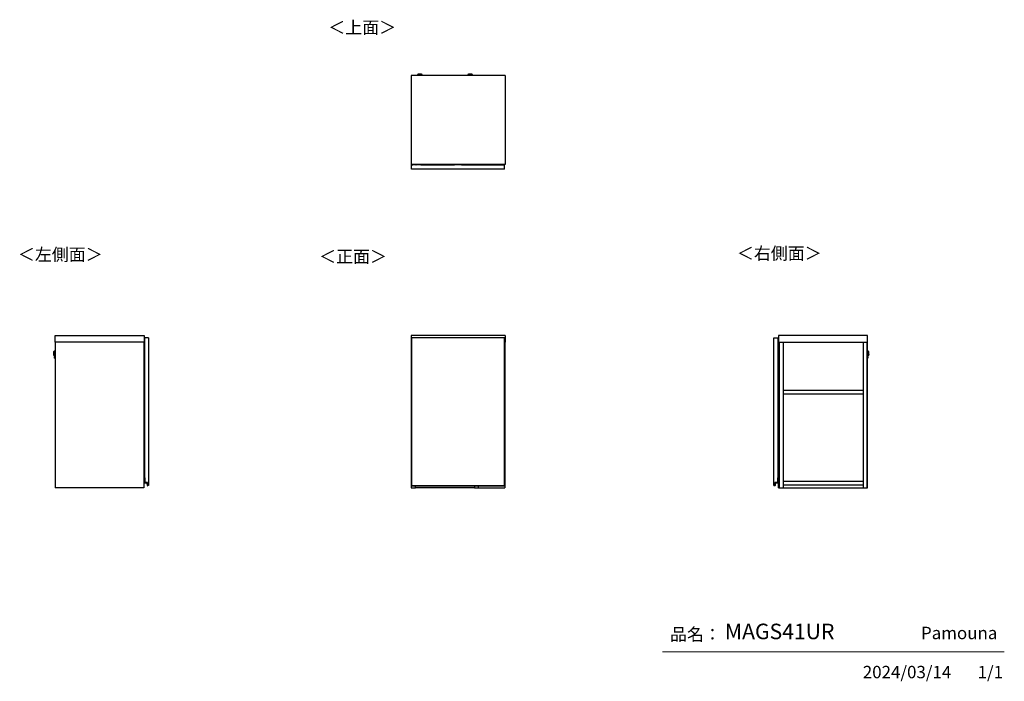
# Model space of a CAD drawing. Units: millimetres. Extents: x 607 to 4802, y 153 to 2972.
import ezdxf

# ---------------------------------------------------------------- set-up
doc = ezdxf.new("R2010")
doc.units = ezdxf.units.MM
doc.layers.add('寸法', color=179, linetype='Continuous')
doc.styles.add('SLDTEXTSTYLE0', font='TXT', dxfattribs={"width": 0.75, "bigfont": 'bigfont'})

msp = doc.modelspace()

# ---------------------------------------------------------------- linework, layer by layer
at = {"color": 7, "linetype": 'Continuous', "lineweight": 25}
for p, q in [((2674.9, 2734.3), (2274.4, 2734.3)), ((2274.4, 2734.3), (2274.4, 2355.3)), ((2301.4, 2738), (2301.4, 2737.2)), ((2304.5, 2739.4), (2302.9, 2739.2)), ((2304.5, 2739.4), (2304.5, 2739.4)), ((2306.9, 2736.5), (2306.9, 2734.3)), ((2309, 2739.4), (2310.9, 2739.4)), ((2310.9, 2739.4), (2309, 2739.4)), ((2309, 2739.4), (2309, 2739.4)), ((2310.9, 2739.5), (2310.9, 2739.4)), ((2310.9, 2739.4), (2310.9, 2739.4)), ((2310.9, 2739.4), (2310.9, 2739.4)), ((2312, 2739.4), (2312, 2739.5)), ((2312, 2739.4), (2312, 2739.4)), ((2312, 2739.4), (2313.9, 2739.4)), ((2313.9, 2739.4), (2312, 2739.4)), ((2312, 2739.4), (2312, 2739.4)), ((2315.9, 2734.3), (2315.9, 2736.5)), ((2315.9, 2736.5), (2315.9, 2736.5)), ((2316.1, 2739.4), (2316.1, 2739.4)), ((2319.9, 2739.2), (2318.4, 2739.4)), ((2321.4, 2737.2), (2321.4, 2738)), ((2515.9, 2738), (2515.9, 2737.2)), ((2519, 2739.4), (2517.4, 2739.2)), ((2519, 2739.4), (2519, 2739.4)), ((2521.4, 2736.5), (2521.4, 2734.3)), ((2523.5, 2739.4), (2525.4, 2739.4)), ((2525.4, 2739.4), (2523.5, 2739.4)), ((2523.5, 2739.4), (2523.5, 2739.4)), ((2525.4, 2739.5), (2525.4, 2739.4)), ((2525.4, 2739.4), (2525.4, 2739.4)), ((2525.4, 2739.4), (2525.4, 2739.4)), ((2526.5, 2739.4), (2526.5, 2739.5)), ((2526.5, 2739.4), (2526.5, 2739.4)), ((2526.5, 2739.4), (2528.4, 2739.4)), ((2528.4, 2739.4), (2526.5, 2739.4)), ((2526.5, 2739.4), (2526.5, 2739.4)), ((2530.4, 2734.3), (2530.4, 2736.5)), ((2530.4, 2736.5), (2530.4, 2736.5)), ((2530.6, 2739.4), (2530.6, 2739.4)), ((2534.4, 2739.2), (2532.9, 2739.4)), ((2535.9, 2737.2), (2535.9, 2738)), ((2674.9, 2734.3), (2674.9, 2355.3)), ((2674.9, 2355.3), (2274.4, 2355.3)), ((2276.9, 2353.8), (2276.9, 2353.9)), ((2277.1, 2353.9), (2276.9, 2353.9)), ((2672.9, 2353.8), (2276.9, 2353.8)), ((2276.9, 2335.8), (2276.9, 2353.8)), ((2277.1, 2354.1), (2277.1, 2353.9)), ((2277.1, 2354.1), (2278.9, 2354.1)), ((2278.9, 2353.9), (2277.1, 2353.9)), ((2277.1, 2353.9), (2277.1, 2353.8)), ((2278.9, 2354.1), (2278.9, 2353.9)), ((2278.9, 2354.1), (2281.3, 2354.1)), ((2278.9, 2353.8), (2278.9, 2353.9)), ((2281.3, 2353.9), (2278.9, 2353.9)), ((2295.4, 2354.3), (2281.3, 2354.3)), ((2281.3, 2354.3), (2281.3, 2353.8)), ((2293.4, 2355.3), (2293.4, 2354.3)), ((2294.7, 2354.3), (2294.7, 2355.3)), ((2295.4, 2354), (2295.4, 2354.3)), ((2295.4, 2353.8), (2295.4, 2354)), ((2295.4, 2354), (2296.4, 2354)), ((2296.4, 2353.8), (2296.4, 2354)), ((2316.4, 2354), (2316.4, 2353.8)), ((2316.4, 2354), (2317.4, 2354)), ((2317.4, 2354.1), (2459.9, 2354.1)), ((2317.4, 2353.8), (2317.4, 2354)), ((2459.9, 2353.9), (2317.4, 2353.9)), ((2460, 2355.3), (2459.9, 2355)), ((2459.9, 2355), (2459.9, 2353.8)), ((2464.6, 2355.3), (2464.5, 2355)), ((2464.5, 2355), (2485.3, 2355)), ((2485.3, 2355), (2485.3, 2355.3)), ((2489.9, 2355), (2489.9, 2355.3)), ((2489.9, 2353.8), (2489.9, 2355)), ((2489.9, 2354.1), (2670.9, 2354.1)), ((2670.9, 2353.9), (2489.9, 2353.9)), ((2670.9, 2353.9), (2670.9, 2354.1)), ((2670.9, 2354.1), (2672.7, 2354.1)), ((2670.9, 2353.9), (2670.9, 2353.8)), ((2672.7, 2353.9), (2670.9, 2353.9)), ((2672.7, 2353.9), (2672.7, 2354.1)), ((2672.7, 2353.9), (2672.9, 2353.9)), ((2672.7, 2353.8), (2672.7, 2353.9)), ((2672.9, 2353.9), (2672.9, 2353.8)), ((2672.9, 2335.8), (2672.9, 2353.8)), ((2672.9, 2335.8), (2276.9, 2335.8)), ((757.8, 1598.3), (757.8, 1626.8)), ((757.8, 1626.8), (1136.8, 1626.8)), ((757.8, 1598.3), (757.8, 976.8)), ((1136.8, 1598.3), (757.8, 1598.3)), ((1136.3, 1598.3), (1136.3, 976.8)), ((1136.8, 1626.8), (1136.8, 1598.3)), ((1138.3, 1616.8), (1138.3, 1020.3)), ((1156.3, 1616.8), (1138.3, 1616.8)), ((1156.3, 1616.8), (1156.3, 986.8)), ((2674.9, 1626.8), (2274.4, 1626.8)), ((2274.4, 1626.8), (2274.4, 1598.3)), ((2276.9, 1598.3), (2274.4, 1598.3)), ((2275.4, 1598.3), (2275.4, 976.8)), ((2672.9, 1616.8), (2276.9, 1616.8)), ((2276.9, 1616.8), (2276.9, 986.8)), ((2672.9, 986.8), (2672.9, 1616.8)), ((2674.9, 1598.3), (2672.9, 1598.3)), ((2673.9, 1598.3), (2673.9, 977.3)), ((2674.9, 1626.8), (2674.9, 1598.3)), ((3820.1, 986.8), (3820.1, 1616.8)), ((3820.1, 1616.8), (3838.1, 1616.8)), ((3838.1, 1020.3), (3838.1, 1616.8)), ((3839.6, 1626.8), (3839.6, 1598.3)), ((4218.6, 1626.8), (3839.6, 1626.8)), ((3839.6, 1598.3), (4218.6, 1598.3)), ((3840.1, 976.8), (3840.1, 1598.3)), ((3843.1, 1598.3), (3843.1, 977.3)), ((3860.6, 977.3), (3860.6, 1598.3)), ((4200.6, 1598.3), (4200.6, 977.3)), ((4218.1, 977.3), (4218.1, 1598.3)), ((4218.6, 1598.3), (4218.6, 1626.8)), ((4218.6, 976.8), (4218.6, 1598.3)), ((752.9, 1556.7), (752.5, 1542.1)), ((752.5, 1544.7), (752.7, 1554.1)), ((752.6, 1540.5), (753.1, 1558.3)), ((753.1, 1558.3), (752.9, 1556.7)), ((754.3, 1559.3), (753.8, 1539.3)), ((755.1, 1559.3), (754.3, 1559.3)), ((754.8, 1549.6), (755.1, 1559.3)), ((755.6, 1553.8), (755.5, 1549.1)), ((757.8, 1553.7), (755.6, 1553.8)), ((1136.3, 1585.3), (1137.1, 1585.3)), ((1136.3, 1584.1), (1137.1, 1584.1)), ((1138.1, 1564.3), (1136.3, 1564.3)), ((1137.1, 1584.1), (1137.1, 1585.3)), ((1137.1, 1585.3), (1138.3, 1585.3)), ((1137.1, 1584.1), (1138.3, 1584.1)), ((1137.1, 1566.3), (1137.1, 1584.1)), ((1137.1, 1565.3), (1137.1, 1566.3)), ((1137.1, 1566.3), (1138.3, 1566.3)), ((1138.1, 1555.1), (1137.8, 1555.1)), ((1137.8, 1555.1), (1137.8, 1545.7)), ((1138.1, 1564.3), (1138.1, 1565.3)), ((1138.3, 1565.3), (1138.1, 1565.3)), ((1138.1, 1564.3), (1138.1, 1555.1)), ((1138.3, 1564.3), (1138.1, 1564.3)), ((1138.3, 1555.1), (1138.1, 1555.1)), ((3838.1, 1585.3), (3839.3, 1585.3)), ((3838.1, 1584.1), (3839.3, 1584.1)), ((3838.1, 1566.3), (3839.3, 1566.3)), ((3839.3, 1563.3), (3838.1, 1563.3)), ((3838.3, 1509.3), (3838.3, 1563.3)), ((3839.3, 1584.1), (3839.3, 1585.3)), ((3839.3, 1585.3), (3840.1, 1585.3)), ((3839.3, 1584.1), (3840.1, 1584.1)), ((3839.3, 1566.3), (3839.3, 1584.1)), ((3839.3, 1566.3), (3839.3, 1563.3)), ((3840.1, 1564.3), (3839.3, 1564.3)), ((4220.8, 1553.8), (4218.6, 1553.7)), ((4220.9, 1549.4), (4220.8, 1553.8)), ((4222.1, 1559.3), (4221.3, 1559.3)), ((4222.6, 1539.3), (4222.1, 1559.3)), ((4223.5, 1556.7), (4223.3, 1558.3)), ((4223.3, 1558.3), (4223.8, 1540.5)), ((4223.9, 1542.1), (4223.5, 1556.7)), ((4223.7, 1554.1), (4223.8, 1549.4)), ((752.5, 1542.1), (752.6, 1540.5)), ((753.8, 1539.3), (754.5, 1539.3)), ((755.5, 1549.1), (755.4, 1544.8)), ((755.4, 1544.8), (757.8, 1544.7)), ((755.6, 1532.1), (755.6, 1532.3)), ((755.9, 1535), (755.8, 1529.5)), ((755.8, 1529.5), (757.8, 1529.5)), ((757.8, 1535), (755.9, 1535)), ((1136.3, 1545.1), (1136.4, 1545.1)), ((1137, 1544.2), (1136.3, 1544.2)), ((1136.3, 1543.3), (1138.3, 1543.3)), ((1138.3, 1530.3), (1136.3, 1530.3)), ((1137, 1529.3), (1136.3, 1529.3)), ((1136.4, 1528.4), (1136.3, 1528.4)), ((1136.4, 1545.1), (1136.4, 1544.2)), ((1136.4, 1545.1), (1137.8, 1545.1)), ((1136.4, 1529.3), (1136.4, 1528.4)), ((1137.8, 1528.4), (1136.4, 1528.4)), ((1137.8, 1546.8), (1136.9, 1546.8)), ((1136.9, 1545.1), (1136.9, 1546.8)), ((1136.9, 1526.8), (1136.9, 1528.4)), ((1136.9, 1526.8), (1137.8, 1526.8)), ((1137, 1543.3), (1137, 1544.2)), ((1137.1, 1544.2), (1137, 1544.2)), ((1137, 1529.3), (1137, 1530.3)), ((1137.1, 1529.3), (1137, 1529.3)), ((1137.1, 1543.3), (1137.1, 1544.2)), ((1137.1, 1529.3), (1137.1, 1530.3)), ((1137.4, 1544.2), (1137.4, 1543.3)), ((1137.8, 1544.2), (1137.4, 1544.2)), ((1137.4, 1544.2), (1137.4, 1544.2)), ((1137.4, 1530.3), (1137.4, 1529.3)), ((1137.8, 1529.3), (1137.4, 1529.3)), ((1137.4, 1529.3), (1137.4, 1529.3)), ((1137.8, 1545.7), (1138.3, 1545.7)), ((1137.8, 1544.2), (1137.8, 1545.7)), ((1137.8, 1544.2), (1138.3, 1544.2)), ((1137.8, 1527.8), (1137.8, 1529.4)), ((1138.3, 1529.4), (1137.8, 1529.4)), ((1138.3, 1527.8), (1137.8, 1527.8)), ((1137.8, 1527.8), (1137.8, 1518.4)), ((1137.8, 1518.4), (1138.1, 1518.4)), ((1138.1, 1518.4), (1138.3, 1518.4)), ((1138.1, 1518.4), (1138.1, 1509.3)), ((4218.6, 1544.7), (4221, 1544.8)), ((4220.5, 1535), (4218.6, 1535)), ((4218.6, 1529.5), (4220.6, 1529.5)), ((4220.6, 1529.5), (4220.5, 1535)), ((4220.8, 1532.4), (4220.8, 1532.3)), ((4221, 1544.8), (4220.9, 1549.4)), ((4221.6, 1549), (4221.8, 1539.3)), ((4221.8, 1539.3), (4222.6, 1539.3)), ((4223.8, 1549.3), (4223.8, 1549.4)), ((4223.8, 1549.3), (4223.9, 1544.7)), ((4223.8, 1540.5), (4223.9, 1542.1)), ((1138.1, 1509.3), (1136.3, 1509.3)), ((1138.1, 1509.3), (1138.1, 1508.3)), ((1138.3, 1509.3), (1138.1, 1509.3)), ((1138.3, 1508.3), (1138.1, 1508.3)), ((3838.1, 1509.3), (3838.3, 1509.3)), ((3838.1, 1508.3), (3838.3, 1508.3)), ((3838.3, 1509.3), (3838.3, 1508.3)), ((3838.3, 1509.3), (3840.1, 1509.3)), ((3860.9, 1376.8), (3860.9, 1393.8)), ((3860.9, 1393.8), (4200.4, 1393.8)), ((4200.4, 1393.8), (4200.4, 1376.8)), ((4200.4, 1376.8), (3860.9, 1376.8)), ((1138.1, 1094.3), (1136.3, 1094.3)), ((1138.1, 1094.3), (1138.1, 1095.3)), ((1138.3, 1095.3), (1138.1, 1095.3)), ((1138.1, 1094.3), (1138.1, 1085.1)), ((1138.3, 1094.3), (1138.1, 1094.3)), ((3838.3, 1095.3), (3838.1, 1095.3)), ((3838.1, 1094.3), (3838.3, 1094.3)), ((3838.3, 1095.3), (3838.3, 1094.3)), ((3838.3, 1039.3), (3838.3, 1094.3)), ((3840.1, 1094.3), (3838.3, 1094.3)), ((1136.3, 1075.1), (1136.4, 1075.1)), ((1137, 1074.2), (1136.3, 1074.2)), ((1136.3, 1073.3), (1138.3, 1073.3)), ((1138.3, 1060.3), (1136.3, 1060.3)), ((1137, 1059.3), (1136.3, 1059.3)), ((1136.4, 1058.4), (1136.3, 1058.4)), ((1136.4, 1075.1), (1136.4, 1074.2)), ((1136.4, 1075.1), (1137.8, 1075.1)), ((1136.4, 1059.3), (1136.4, 1058.4)), ((1137.8, 1058.4), (1136.4, 1058.4)), ((1137.8, 1076.8), (1136.9, 1076.8)), ((1136.9, 1075.1), (1136.9, 1076.8)), ((1136.9, 1056.8), (1136.9, 1058.4)), ((1136.9, 1056.8), (1137.8, 1056.8)), ((1137, 1073.3), (1137, 1074.2)), ((1137.1, 1074.2), (1137, 1074.2)), ((1137, 1059.3), (1137, 1060.3)), ((1137.1, 1059.3), (1137, 1059.3)), ((1137.1, 1073.3), (1137.1, 1074.2)), ((1137.1, 1059.3), (1137.1, 1060.3)), ((1137.4, 1074.2), (1137.4, 1073.3)), ((1137.8, 1074.2), (1137.4, 1074.2)), ((1137.4, 1074.2), (1137.4, 1074.2)), ((1137.4, 1060.3), (1137.4, 1059.3)), ((1137.8, 1059.3), (1137.4, 1059.3)), ((1137.4, 1059.3), (1137.4, 1059.3)), ((1138.1, 1085.1), (1137.8, 1085.1)), ((1137.8, 1085.1), (1137.8, 1075.7)), ((1137.8, 1075.7), (1138.3, 1075.7)), ((1137.8, 1074.2), (1137.8, 1075.7)), ((1137.8, 1074.2), (1138.3, 1074.2)), ((1137.8, 1057.8), (1137.8, 1059.4)), ((1138.3, 1059.4), (1137.8, 1059.4)), ((1138.3, 1057.8), (1137.8, 1057.8)), ((1137.8, 1057.8), (1137.8, 1048.4)), ((1138.3, 1085.1), (1138.1, 1085.1)), ((1138.1, 1039.3), (1136.3, 1039.3)), ((1137.8, 1048.4), (1138.1, 1048.4)), ((1138, 998.8), (1138, 1019.6)), ((1138, 1019.6), (1138.2, 1019.6)), ((1138.1, 1048.4), (1138.3, 1048.4)), ((1138.1, 1048.4), (1138.1, 1039.3)), ((1138.1, 1039.3), (1138.1, 1038.3)), ((1138.3, 1039.3), (1138.1, 1039.3)), ((1138.3, 1038.3), (1138.1, 1038.3)), ((1138.2, 1019.8), (1138.2, 1019.6)), ((1138.2, 1019.8), (1139.8, 1019.8)), ((1138.2, 1019.6), (1138.2, 998.8)), ((1139.6, 1019.6), (1138.2, 1019.6)), ((1138.3, 1020.3), (1139.8, 1020.3)), ((1139.8, 1019.8), (1139.6, 1019.6)), ((1139.6, 999.6), (1139.6, 1019.6)), ((1139.8, 1020.3), (1139.8, 999.8)), ((3836.6, 999.8), (3836.6, 1020.3)), ((3836.6, 1020.3), (3838.1, 1020.3)), ((3836.6, 1019.8), (3836.8, 1019.6)), ((3836.6, 1019.8), (3838.2, 1019.8)), ((3836.8, 1019.6), (3836.8, 999.6)), ((3838.2, 1019.6), (3836.8, 1019.6)), ((3838.1, 1039.3), (3838.3, 1039.3)), ((3838.1, 1038.3), (3838.3, 1038.3)), ((3838.2, 1019.8), (3838.2, 1019.6)), ((3838.2, 998.8), (3838.2, 1019.6)), ((3838.4, 1019.6), (3838.2, 1019.6)), ((3838.3, 1039.3), (3838.3, 1038.3)), ((3838.3, 1039.3), (3840.1, 1039.3)), ((3838.4, 1019.6), (3838.4, 998.8)), ((1136.3, 976.8), (757.8, 976.8)), ((1138, 998.8), (1138.2, 998.8)), ((1139, 998), (1149.3, 998)), ((1139, 997.8), (1139, 998)), ((1149.3, 997.8), (1139, 997.8)), ((1139.6, 999.6), (1139.8, 999.8)), ((1152.1, 999.6), (1139.6, 999.6)), ((1139.8, 999.8), (1152.3, 999.8)), ((1149.3, 997.8), (1149.3, 998)), ((1150.3, 996.8), (1150.5, 996.9)), ((1151.2, 987.2), (1150.3, 996.8)), ((1150.5, 996.9), (1151.4, 987.2)), ((1151.4, 987.2), (1151.2, 987.2)), ((1152.1, 999.6), (1152.3, 999.8)), ((1152.1, 986.6), (1152.1, 999.6)), ((1152.1, 986.6), (1152.3, 986.8)), ((1152.5, 986.6), (1152.1, 986.6)), ((1152.3, 999.8), (1152.3, 986.8)), ((1156.3, 986.8), (1152.3, 986.8)), ((1152.3, 986.5), (1152.3, 986.3)), ((2275.4, 976.8), (2292.9, 976.8)), ((2276.9, 986.8), (2672.9, 986.8)), ((2276.9, 986.6), (2276.9, 986.8)), ((2276.9, 986.5), (2276.9, 986.6)), ((2276.9, 986.5), (2276.9, 986.5)), ((2277.1, 986.8), (2277.1, 986.3)), ((2277.1, 986.3), (2278.9, 986.3)), ((2277.1, 986.3), (2278.9, 986.3)), ((2277.1, 986.3), (2277.1, 986.3)), ((2278.9, 986.3), (2278.9, 986.8)), ((2278.9, 986.3), (2670.9, 986.3)), ((2278.9, 986.3), (2278.9, 986.3)), ((2278.9, 986.3), (2670.9, 986.3)), ((2292.9, 976.8), (2292.9, 986.3)), ((2544.4, 977.8), (2292.9, 977.8)), ((2544.4, 986.3), (2544.4, 976.8)), ((2544.4, 976.8), (2561.9, 976.8)), ((2561.9, 976.8), (2561.9, 986.3)), ((2561.9, 977.3), (2673.9, 977.3)), ((2670.9, 986.8), (2670.9, 986.3)), ((2670.9, 986.3), (2672.7, 986.3)), ((2670.9, 986.3), (2670.9, 986.3)), ((2670.9, 986.3), (2672.7, 986.3)), ((2672.7, 986.3), (2672.7, 986.8)), ((2672.7, 986.3), (2672.7, 986.3)), ((2672.9, 986.8), (2672.9, 986.6)), ((2672.9, 986.6), (2672.9, 986.5)), ((2672.9, 986.5), (2672.9, 986.5)), ((3820.1, 986.8), (3824.1, 986.8)), ((3824.3, 986.6), (3823.9, 986.6)), ((3824.1, 986.5), (3824, 986.3)), ((3824.1, 999.8), (3836.6, 999.8)), ((3824.1, 986.8), (3824.1, 999.8)), ((3824.1, 999.8), (3824.3, 999.6)), ((3824.1, 986.8), (3824.3, 986.6)), ((3824.3, 999.6), (3824.3, 986.6)), ((3836.8, 999.6), (3824.3, 999.6)), ((3825, 987.2), (3825.8, 996.9)), ((3825, 987.2), (3825.2, 987.2)), ((3826, 996.8), (3825.2, 987.2)), ((3825.8, 996.9), (3826, 996.8)), ((3827, 998), (3837.4, 998)), ((3827, 998), (3827, 997.8)), ((3837.4, 997.8), (3827, 997.8)), ((3836.6, 999.8), (3836.8, 999.6)), ((3837.4, 998), (3837.4, 997.8)), ((3838.4, 998.8), (3838.2, 998.8)), ((3840.1, 976.8), (4218.6, 976.8)), ((3843.1, 977.3), (3860.6, 977.3)), ((3860.9, 988.8), (3860.9, 1005.8)), ((3860.9, 1005.8), (4200.4, 1005.8)), ((4200.4, 988.8), (3860.9, 988.8)), ((4200.4, 1005.8), (4200.4, 988.8)), ((4200.6, 977.3), (4218.1, 977.3))]:
    msp.add_line(p, q, dxfattribs=at)
at = {"color": 7, "linetype": 'Continuous', "lineweight": 18}
msp.add_line((4801.7, 279.1), (3345.9, 279.1), dxfattribs=at)
at = {"color": 7, "linetype": 'Continuous', "lineweight": 25, "flags": 128}
for points in [[(2302.9, 2739.2), (2302.8, 2739.2), (2302.6, 2739.2), (2302.6, 2739.1), (2303.1, 2739.1), (2303.9, 2739.1), (2304.7, 2739)], [(2318.4, 2739.4), (2318.6, 2739.4), (2318.8, 2739.3), (2318.6, 2739.3), (2318, 2739.2), (2317.2, 2739.2), (2316, 2739.2), (2314.6, 2739.1), (2313.1, 2739.1), (2311.4, 2739.1), (2309.8, 2739.1), (2308.3, 2739.1), (2306.9, 2739.2), (2305.7, 2739.2), (2304.9, 2739.2), (2304.3, 2739.3), (2304.1, 2739.3), (2304.3, 2739.4), (2304.5, 2739.4)], [(2316.1, 2739.4), (2315.9, 2739.5), (2315.3, 2739.5), (2314.5, 2739.5), (2313.3, 2739.5), (2312, 2739.6), (2310.7, 2739.6), (2309.4, 2739.5), (2308.3, 2739.5), (2307.5, 2739.5), (2306.9, 2739.5), (2306.8, 2739.4), (2307, 2739.4), (2307.5, 2739.4), (2308.4, 2739.3), (2309.5, 2739.3), (2310.8, 2739.3), (2312.1, 2739.3), (2313.4, 2739.3), (2314.5, 2739.3), (2315.4, 2739.4), (2315.9, 2739.4), (2316.1, 2739.4)], [(2309, 2739.4), (2309, 2739.4), (2309, 2739.4), (2308.9, 2739.4), (2308.9, 2739.4), (2308.9, 2739.4), (2309, 2739.4), (2309, 2739.4), (2309, 2739.4)], [(2313.9, 2739.4), (2313.9, 2739.4), (2313.9, 2739.4), (2313.9, 2739.4), (2313.9, 2739.4), (2313.9, 2739.4), (2313.9, 2739.4), (2313.9, 2739.4), (2313.9, 2739.4)], [(2319.1, 2739.1), (2319.8, 2739.1), (2320.2, 2739.1), (2320.3, 2739.2), (2320.1, 2739.2), (2319.9, 2739.2)], [(2517.4, 2739.2), (2517.3, 2739.2), (2517.1, 2739.2), (2517.1, 2739.1), (2517.6, 2739.1), (2518.4, 2739.1), (2519.2, 2739)], [(2532.9, 2739.4), (2533.1, 2739.4), (2533.3, 2739.3), (2533.1, 2739.3), (2532.5, 2739.2), (2531.7, 2739.2), (2530.5, 2739.2), (2529.1, 2739.1), (2527.6, 2739.1), (2525.9, 2739.1), (2524.3, 2739.1), (2522.8, 2739.1), (2521.4, 2739.2), (2520.2, 2739.2), (2519.4, 2739.2), (2518.8, 2739.3), (2518.6, 2739.3), (2518.8, 2739.4), (2519, 2739.4)], [(2530.6, 2739.4), (2530.4, 2739.5), (2529.8, 2739.5), (2529, 2739.5), (2527.8, 2739.5), (2526.5, 2739.6), (2525.2, 2739.6), (2523.9, 2739.5), (2522.8, 2739.5), (2522, 2739.5), (2521.4, 2739.5), (2521.3, 2739.4), (2521.5, 2739.4), (2522, 2739.4), (2522.9, 2739.3), (2524, 2739.3), (2525.3, 2739.3), (2526.6, 2739.3), (2527.9, 2739.3), (2529, 2739.3), (2529.9, 2739.4), (2530.4, 2739.4), (2530.6, 2739.4)], [(2523.5, 2739.4), (2523.5, 2739.4), (2523.5, 2739.4), (2523.4, 2739.4), (2523.4, 2739.4), (2523.4, 2739.4), (2523.5, 2739.4), (2523.5, 2739.4), (2523.5, 2739.4)], [(2528.4, 2739.4), (2528.4, 2739.4), (2528.4, 2739.4), (2528.4, 2739.4), (2528.4, 2739.4), (2528.4, 2739.4), (2528.4, 2739.4), (2528.4, 2739.4), (2528.4, 2739.4)], [(2533.6, 2739.1), (2534.3, 2739.1), (2534.7, 2739.1), (2534.8, 2739.2), (2534.6, 2739.2), (2534.4, 2739.2)]]:
    msp.add_lwpolyline(points, dxfattribs=at)
at = {"color": 7, "linetype": 'Continuous', "lineweight": 25}
for centre, radius, start, end in [((2311.4, 2884.6), 147, 266.0998, 273.9007), ((2308.8, 2828), 91.1, 265.3533, 271.6477), ((2310.9, 2973.5), 234.6, 268.5008, 270.1379), ((2311.5, 2802.8), 66.5, 266.0946, 273.8561), ((2311.4, 2645.2), 94.3, 89.6871, 90.3129), ((2311.4, 2833.7), 94.3, 269.6871, 270.3129), ((2312.4, 2929.2), 190.3, 269.6979, 271.9898), ((2314.3, 2819.5), 82.6, 268.0272, 274.9718), ((2525.9, 2884.6), 147, 266.0998, 273.9007), ((2523.3, 2828), 91.1, 265.3533, 271.6477), ((2525.4, 2973.5), 234.6, 268.5008, 270.1379), ((2526, 2802.8), 66.5, 266.0946, 273.8561), ((2525.9, 2645.2), 94.3, 89.6871, 90.3129), ((2525.9, 2833.7), 94.3, 269.6871, 270.3129), ((2526.9, 2929.2), 190.3, 269.6979, 271.9898), ((2528.8, 2819.5), 82.6, 268.0272, 274.9718), ((2277.1, 2353.9), 0.2, 90, 180), ((2298.4, 2354), 3, 154.3207, 180), ((2314.4, 2354), 3, 0, 25.6793), ((2672.7, 2353.9), 0.2, 0, 90), ((782.7, 1553.3), 30, 173.5, 178.5), ((754.3, 1558.1), 1.2, 88.5, 173.5), ((755.1, 1559.1), 0.2, 358.5, 88.5), ((4221.3, 1559.1), 0.2, 91.5, 181.5), ((4222.1, 1558.1), 1.2, 6.5, 91.5), ((4193.7, 1553.3), 30, 1.5, 6.5), ((782.5, 1543.9), 30, 178.5, 183.5), ((753.8, 1540.5), 1.2, 183.5, 268.5), ((754.5, 1539.5), 0.2, 268.5, 358.5), ((755.8, 1529.8), 0.3, 178.5, 268.5), ((755.9, 1534.7), 0.3, 88.5, 178.5), ((4220.5, 1534.7), 0.3, 1.5, 91.5), ((4220.6, 1529.8), 0.3, 271.5, 1.5), ((4221.8, 1539.5), 0.2, 181.5, 271.5), ((4222.6, 1540.5), 1.2, 271.5, 356.5), ((4193.9, 1543.9), 30, 356.5, 1.5), ((1138.2, 1019.6), 0.2, 90, 180), ((3838.2, 1019.6), 0.2, 0, 90), ((1139, 998.8), 1, 180, 270), ((1139, 998.8), 0.8, 180, 270), ((1149.3, 996.8), 1.2, 4.9699, 90), ((1149.3, 996.8), 1, 4.9699, 90), ((1152.2, 987.3), 1, 184.9699, 279.5766), ((1152.2, 987.3), 0.8, 184.9699, 279.5766), ((1152.3, 986.8), 0.5, 279.5766, 359.2015), ((1152.3, 986.8), 0.3, 279.5766, 316.3783), ((2277.1, 986.5), 0.2, 180, 270), ((2277.1, 986.5), 0.199, 180.4048, 270.3992), ((2672.7, 986.5), 0.2, 270, 0), ((2672.7, 986.5), 0.199, 269.6008, 359.5952), ((3824.1, 986.8), 0.5, 180.7985, 260.4234), ((3824.1, 986.8), 0.3, 223.6217, 260.4234), ((3824.2, 987.3), 1, 260.4234, 355.0301), ((3824.2, 987.3), 0.8, 260.4234, 355.0301), ((3827, 996.8), 1.2, 90, 175.0301), ((3827, 996.8), 1, 90, 175.0301), ((3837.4, 998.8), 0.8, 270, 0), ((3837.4, 998.8), 1, 270, 0)]:
    msp.add_arc(centre, radius, start, end, dxfattribs=at)
for points, knots in [([(2303.1, 2739.3), (2303.1, 2739.3), (2302.8, 2739.2), (2302.6, 2739.2), (2302.3, 2739.2), (2302.1, 2739), (2301.8, 2738.9), (2301.6, 2738.5), (2301.4, 2738.2), (2301.5, 2738), (2301.5, 2738)], [0, 0, 0, 0, 0.036615, 0.458621, 0.603959, 0.677124, 0.759663, 0.857133, 0.963417, 1, 1, 1, 1]), ([(2321.2, 2737), (2321.2, 2737), (2321, 2737), (2319.7, 2736.9), (2317.9, 2736.8), (2316.1, 2736.8), (2313.9, 2736.8), (2311.5, 2736.8), (2309.1, 2736.8), (2306.9, 2736.8), (2305.1, 2736.8), (2303.3, 2736.9), (2301.9, 2736.9), (2301.7, 2737), (2301.6, 2737)], [0, 0, 0, 0, 0.09066, 0.205073, 0.271907, 0.344321, 0.420998, 0.5, 0.579002, 0.655679, 0.728092, 0.794927, 0.90934, 1, 1, 1, 1]), ([(2311.4, 2739.6), (2311.2, 2739.6), (2310.5, 2739.6), (2309.3, 2739.6), (2307.9, 2739.5), (2306.7, 2739.5), (2305.6, 2739.5), (2304.9, 2739.4), (2304.7, 2739.4)], [0, 0, 0, 0, 0.097179, 0.284571, 0.477519, 0.689079, 0.877163, 1, 1, 1, 1]), ([(2306.9, 2736.5), (2306.9, 2736.6), (2306.9, 2736.7), (2306.9, 2736.8), (2306.9, 2736.8)], [0, 0, 0, 0, 0.724694, 1, 1, 1, 1]), ([(2318.3, 2739.4), (2318.1, 2739.4), (2317.6, 2739.4), (2316.7, 2739.5), (2315.7, 2739.5), (2314.4, 2739.5), (2313.1, 2739.6), (2312.1, 2739.6), (2311.5, 2739.6), (2311.4, 2739.6)], [0, 0, 0, 0, 0.0907476, 0.2288564, 0.4128531, 0.607142, 0.7878282, 0.9626611, 1, 1, 1, 1]), ([(2316.1, 2736.9), (2316.1, 2736.9), (2316, 2736.8), (2316, 2736.7), (2315.9, 2736.6), (2315.9, 2736.5)], [0, 0, 0, 0, 0.234853, 0.632328, 1, 1, 1, 1]), ([(2321.4, 2738), (2321.4, 2738), (2321.4, 2738.3), (2321.3, 2738.6), (2321.1, 2738.8), (2320.9, 2739), (2320.7, 2739.1), (2320.5, 2739.2), (2320.4, 2739.2), (2320.2, 2739.2), (2320, 2739.2), (2319.8, 2739.3)], [0, 0, 0, 0, 0.049085, 0.151847, 0.235868, 0.309052, 0.373479, 0.437033, 0.525802, 0.706863, 1, 1, 1, 1]), ([(2517.6, 2739.3), (2517.6, 2739.3), (2517.3, 2739.2), (2517.1, 2739.2), (2516.8, 2739.2), (2516.6, 2739), (2516.3, 2738.9), (2516.1, 2738.5), (2515.9, 2738.2), (2516, 2738), (2516, 2738)], [0, 0, 0, 0, 0.036615, 0.458621, 0.603959, 0.677124, 0.759663, 0.857133, 0.963417, 1, 1, 1, 1]), ([(2535.7, 2737), (2535.7, 2737), (2535.5, 2737), (2534.2, 2736.9), (2532.4, 2736.8), (2530.6, 2736.8), (2528.4, 2736.8), (2526, 2736.8), (2523.6, 2736.8), (2521.4, 2736.8), (2519.6, 2736.8), (2517.8, 2736.9), (2516.4, 2736.9), (2516.2, 2737), (2516.1, 2737)], [0, 0, 0, 0, 0.09066, 0.205073, 0.271907, 0.344321, 0.420998, 0.5, 0.579002, 0.655679, 0.728092, 0.794927, 0.90934, 1, 1, 1, 1]), ([(2525.9, 2739.6), (2525.7, 2739.6), (2525, 2739.6), (2523.8, 2739.6), (2522.4, 2739.5), (2521.2, 2739.5), (2520.1, 2739.5), (2519.4, 2739.4), (2519.2, 2739.4)], [0, 0, 0, 0, 0.097179, 0.284571, 0.4775193, 0.6890792, 0.8771625, 1, 1, 1, 1]), ([(2521.4, 2736.5), (2521.4, 2736.6), (2521.4, 2736.7), (2521.4, 2736.8), (2521.4, 2736.8)], [0, 0, 0, 0, 0.724694, 1, 1, 1, 1]), ([(2532.8, 2739.4), (2532.6, 2739.4), (2532.1, 2739.4), (2531.2, 2739.5), (2530.2, 2739.5), (2528.9, 2739.5), (2527.6, 2739.6), (2526.6, 2739.6), (2526, 2739.6), (2525.9, 2739.6)], [0, 0, 0, 0, 0.090748, 0.228856, 0.412853, 0.607142, 0.787828, 0.962661, 1, 1, 1, 1]), ([(2530.6, 2736.9), (2530.6, 2736.9), (2530.5, 2736.8), (2530.5, 2736.7), (2530.4, 2736.6), (2530.4, 2736.5)], [0, 0, 0, 0, 0.234853, 0.632328, 1, 1, 1, 1]), ([(2535.9, 2738), (2535.9, 2738), (2535.9, 2738.3), (2535.8, 2738.6), (2535.6, 2738.8), (2535.4, 2739), (2535.2, 2739.1), (2535, 2739.2), (2534.9, 2739.2), (2534.7, 2739.2), (2534.5, 2739.2), (2534.3, 2739.3)], [0, 0, 0, 0, 0.049085, 0.151847, 0.235868, 0.309052, 0.373479, 0.437033, 0.525802, 0.706863, 1, 1, 1, 1]), ([(2296.9, 2355.3), (2296.9, 2355.2), (2296.7, 2355), (2296.5, 2354.6), (2296.5, 2354.2), (2296.4, 2354)], [0, 0, 0, 0, 0.183474, 0.471315, 1, 1, 1, 1]), ([(2316.4, 2354), (2316.4, 2354.2), (2316.4, 2354.6), (2316.2, 2355), (2316, 2355.2), (2316, 2355.3)], [0, 0, 0, 0, 0.5286786, 0.8161383, 1, 1, 1, 1]), ([(755.3, 1559.1), (755.3, 1559), (755.3, 1558.9), (755.2, 1558.1), (755.2, 1556.9), (755.1, 1555), (755.1, 1552.5), (755, 1550.4), (755, 1549.5)], [0, 0, 0, 0, 0.1538582, 0.3079677, 0.4535078, 0.587834, 0.8177872, 1, 1, 1, 1]), ([(755.6, 1553.8), (755.6, 1553.8), (755.5, 1553.8), (755.3, 1553.9), (755.3, 1553.9), (755.2, 1554), (755.1, 1554.1), (755.1, 1554.2), (755.1, 1554.3)], [0, 0, 0, 0, 0.239737, 0.36854, 0.500004, 0.631457, 0.760237, 1, 1, 1, 1]), ([(1136.3, 1565.3), (1136.3, 1565.3), (1136.4, 1565.3), (1136.6, 1565.3), (1137, 1565.3), (1137.4, 1565.3), (1137.8, 1565.3), (1138.1, 1565.3)], [0, 0, 0, 0, 0.123488, 0.304757, 0.485789, 0.667058, 1, 1, 1, 1]), ([(3839.3, 1565.3), (3839.4, 1565.3), (3839.5, 1565.3), (3839.7, 1565.3), (3840, 1565.3), (3840.1, 1565.3), (3840.1, 1565.3)], [0, 0, 0, 0, 0.091661, 0.430426, 0.768747, 1, 1, 1, 1]), ([(4221.3, 1554.3), (4221.2, 1554.2), (4221.2, 1554.1), (4221.2, 1554), (4221.1, 1553.9), (4221, 1553.9), (4220.9, 1553.8), (4220.8, 1553.8), (4220.8, 1553.8)], [0, 0, 0, 0, 0.239763, 0.368543, 0.499996, 0.63146, 0.760263, 1, 1, 1, 1]), ([(4221.4, 1549.3), (4221.4, 1550.2), (4221.3, 1552.3), (4221.2, 1554.9), (4221.2, 1556.8), (4221.2, 1558), (4221.1, 1558.9), (4221.1, 1559), (4221.1, 1559.1)], [0, 0, 0, 0, 0.18132, 0.410147, 0.543815, 0.688642, 0.841997, 1, 1, 1, 1]), ([(755, 1549.3), (755, 1548.4), (754.9, 1546.3), (754.9, 1543.8), (754.8, 1541.8), (754.8, 1540.6), (754.7, 1539.7), (754.7, 1539.6), (754.7, 1539.5)], [0, 0, 0, 0, 0.18132, 0.410147, 0.543815, 0.688642, 0.841997, 1, 1, 1, 1]), ([(754.9, 1544.3), (754.9, 1544.4), (754.9, 1544.5), (755, 1544.6), (755, 1544.7), (755.1, 1544.7), (755.2, 1544.8), (755.3, 1544.8), (755.4, 1544.8)], [0, 0, 0, 0, 0.239763, 0.368543, 0.499996, 0.63146, 0.760263, 1, 1, 1, 1]), ([(755.5, 1549.1), (755.4, 1549.1), (755.3, 1549.1), (755.1, 1549.1), (755, 1549.1), (755, 1549.1), (755, 1549.1)], [0, 0, 0, 0, 0.270262, 0.562431, 0.789737, 1, 1, 1, 1]), ([(755.5, 1529.8), (755.5, 1529.9), (755.5, 1529.9), (755.5, 1530.4), (755.5, 1531.2), (755.5, 1531.8), (755.6, 1532.1)], [0, 0, 0, 0, 0.238225, 0.492138, 0.746058, 1, 1, 1, 1]), ([(755.6, 1532.3), (755.6, 1532.6), (755.6, 1533.2), (755.6, 1534), (755.6, 1534.6), (755.6, 1534.8), (755.6, 1534.7), (755.6, 1534.7)], [0, 0, 0, 0, 0.246097, 0.492196, 0.738303, 0.984416, 1, 1, 1, 1]), ([(1136.3, 1547), (1136.3, 1547), (1136.3, 1546.9), (1136.6, 1546.8), (1136.8, 1546.8), (1136.9, 1546.8)], [0, 0, 0, 0, 0.037131, 0.548663, 1, 1, 1, 1]), ([(1136.9, 1526.8), (1136.8, 1526.7), (1136.5, 1526.7), (1136.4, 1526.6), (1136.3, 1526.5)], [0, 0, 0, 0, 0.5050081, 1, 1, 1, 1]), ([(4220.8, 1534.7), (4220.8, 1534.7), (4220.8, 1534.6), (4220.8, 1534.1), (4220.8, 1533.4), (4220.8, 1532.7), (4220.8, 1532.4)], [0, 0, 0, 0, 0.238225, 0.492138, 0.746058, 1, 1, 1, 1]), ([(4220.8, 1532.3), (4220.8, 1532), (4220.9, 1531.3), (4220.9, 1530.5), (4220.9, 1530), (4220.9, 1529.8), (4220.9, 1529.8), (4220.9, 1529.8)], [0, 0, 0, 0, 0.2460973, 0.4921956, 0.7383026, 0.984416, 1, 1, 1, 1]), ([(4221.4, 1549.5), (4221.4, 1549.5), (4221.4, 1549.5), (4221.2, 1549.5), (4221, 1549.4), (4220.9, 1549.4), (4220.9, 1549.4)], [0, 0, 0, 0, 0.2702602, 0.5624284, 0.789736, 1, 1, 1, 1]), ([(4221, 1544.8), (4221.1, 1544.8), (4221.2, 1544.8), (4221.3, 1544.7), (4221.4, 1544.7), (4221.4, 1544.6), (4221.5, 1544.5), (4221.5, 1544.4), (4221.5, 1544.3)], [0, 0, 0, 0, 0.239737, 0.36854, 0.500004, 0.631457, 0.760237, 1, 1, 1, 1]), ([(4221.6, 1539.5), (4221.6, 1539.6), (4221.6, 1539.7), (4221.6, 1540.5), (4221.6, 1541.7), (4221.5, 1543.6), (4221.5, 1546.1), (4221.4, 1548.2), (4221.4, 1549.2)], [0, 0, 0, 0, 0.153858, 0.307968, 0.453508, 0.587834, 0.817787, 1, 1, 1, 1]), ([(1138.1, 1508.3), (1137.8, 1508.3), (1137.4, 1508.3), (1137, 1508.3), (1136.6, 1508.3), (1136.4, 1508.3), (1136.3, 1508.3), (1136.3, 1508.3)], [0, 0, 0, 0, 0.332937, 0.513966, 0.695232, 0.876261, 1, 1, 1, 1]), ([(3840.1, 1508.3), (3840.1, 1508.3), (3840, 1508.3), (3839.7, 1508.3), (3839.4, 1508.3), (3839, 1508.3), (3838.6, 1508.3), (3838.3, 1508.3)], [0, 0, 0, 0, 0.123488, 0.304757, 0.485789, 0.667058, 1, 1, 1, 1]), ([(1136.3, 1095.3), (1136.3, 1095.3), (1136.4, 1095.3), (1136.6, 1095.3), (1137, 1095.3), (1137.4, 1095.3), (1137.8, 1095.3), (1138.1, 1095.3)], [0, 0, 0, 0, 0.123488, 0.304757, 0.485789, 0.667058, 1, 1, 1, 1]), ([(3838.3, 1095.3), (3838.6, 1095.3), (3839, 1095.3), (3839.4, 1095.3), (3839.7, 1095.3), (3840, 1095.3), (3840.1, 1095.3), (3840.1, 1095.3)], [0, 0, 0, 0, 0.332937, 0.513966, 0.695232, 0.876261, 1, 1, 1, 1]), ([(1136.3, 1077), (1136.3, 1077), (1136.3, 1076.9), (1136.6, 1076.8), (1136.8, 1076.8), (1136.9, 1076.8)], [0, 0, 0, 0, 0.0371312, 0.5486628, 1, 1, 1, 1]), ([(1136.9, 1056.8), (1136.8, 1056.7), (1136.5, 1056.7), (1136.4, 1056.6), (1136.3, 1056.5)], [0, 0, 0, 0, 0.505008, 1, 1, 1, 1]), ([(1138.1, 1038.3), (1137.8, 1038.3), (1137.4, 1038.3), (1137, 1038.3), (1136.6, 1038.3), (1136.4, 1038.3), (1136.3, 1038.3), (1136.3, 1038.3)], [0, 0, 0, 0, 0.332937, 0.513966, 0.695232, 0.876261, 1, 1, 1, 1]), ([(3840.1, 1038.3), (3840.1, 1038.3), (3840, 1038.3), (3839.7, 1038.3), (3839.4, 1038.3), (3839, 1038.3), (3838.6, 1038.3), (3838.3, 1038.3)], [0, 0, 0, 0, 0.123488, 0.304757, 0.485789, 0.667058, 1, 1, 1, 1]), ([(1152.5, 986.6), (1152.5, 986.6), (1152.5, 986.6), (1152.6, 986.6), (1152.7, 986.7), (1152.7, 986.7), (1152.8, 986.8), (1152.8, 986.8), (1152.8, 986.8)], [0, 0, 0, 0, 0.007503, 0.381897, 0.607002, 0.765377, 0.882461, 1, 1, 1, 1]), ([(2276.9, 986.6), (2276.9, 986.6), (2276.9, 986.6), (2277, 986.6), (2277, 986.7), (2277, 986.7), (2277.1, 986.8), (2277.1, 986.8), (2277.1, 986.8)], [0, 0, 0, 0, 0.007503, 0.381897, 0.607002, 0.765377, 0.882461, 1, 1, 1, 1]), ([(2672.9, 986.6), (2672.9, 986.6), (2672.9, 986.6), (2672.9, 986.6), (2672.9, 986.7), (2672.8, 986.7), (2672.8, 986.8), (2672.8, 986.8), (2672.7, 986.8)], [0, 0, 0, 0, 0.007503, 0.381897, 0.607002, 0.765377, 0.882461, 1, 1, 1, 1]), ([(3823.9, 986.6), (3823.9, 986.6), (3823.9, 986.6), (3823.8, 986.6), (3823.7, 986.7), (3823.6, 986.7), (3823.6, 986.8), (3823.6, 986.8), (3823.6, 986.8)], [0, 0, 0, 0, 0.007503, 0.381897, 0.607002, 0.765377, 0.882461, 1, 1, 1, 1])]:
    msp.add_open_spline(points, degree=3, knots=knots, dxfattribs=at)

# ---------------------------------------------------------------- texts
at = {"color": 7, "linetype": 'Continuous', "lineweight": 0, "char_height": 52.92, "attachment_point": 1, "style": 'SLDTEXTSTYLE0'}
for s, insert in [('＜上面＞', (1921.9, 2965.6)), ('＜左側面＞', (599.6, 1998)), ('＜正面＞', (1882.8, 1989.3)), ('品名：', (3377.8, 379.4)), ('Pamouna', (4446.7, 385.2))]:
    msp.add_mtext(s, dxfattribs=dict(at, insert=insert))
at = {"layer": '寸法', "color": 7, "attachment_point": 1, "style": 'SLDTEXTSTYLE0'}
for s, insert, char_height in [('＜右側面＞', (3662.5, 2002.9), 52.92), ('MAGS41UR', (3611.3, 398.4), 66.15), ('2024/03/14', (4198.8, 218.6), 52.92), ('1/1', (4688, 218.6), 52.92)]:
    msp.add_mtext(s, dxfattribs=dict(at, insert=insert, char_height=char_height))

doc.saveas('drawing.dxf')
